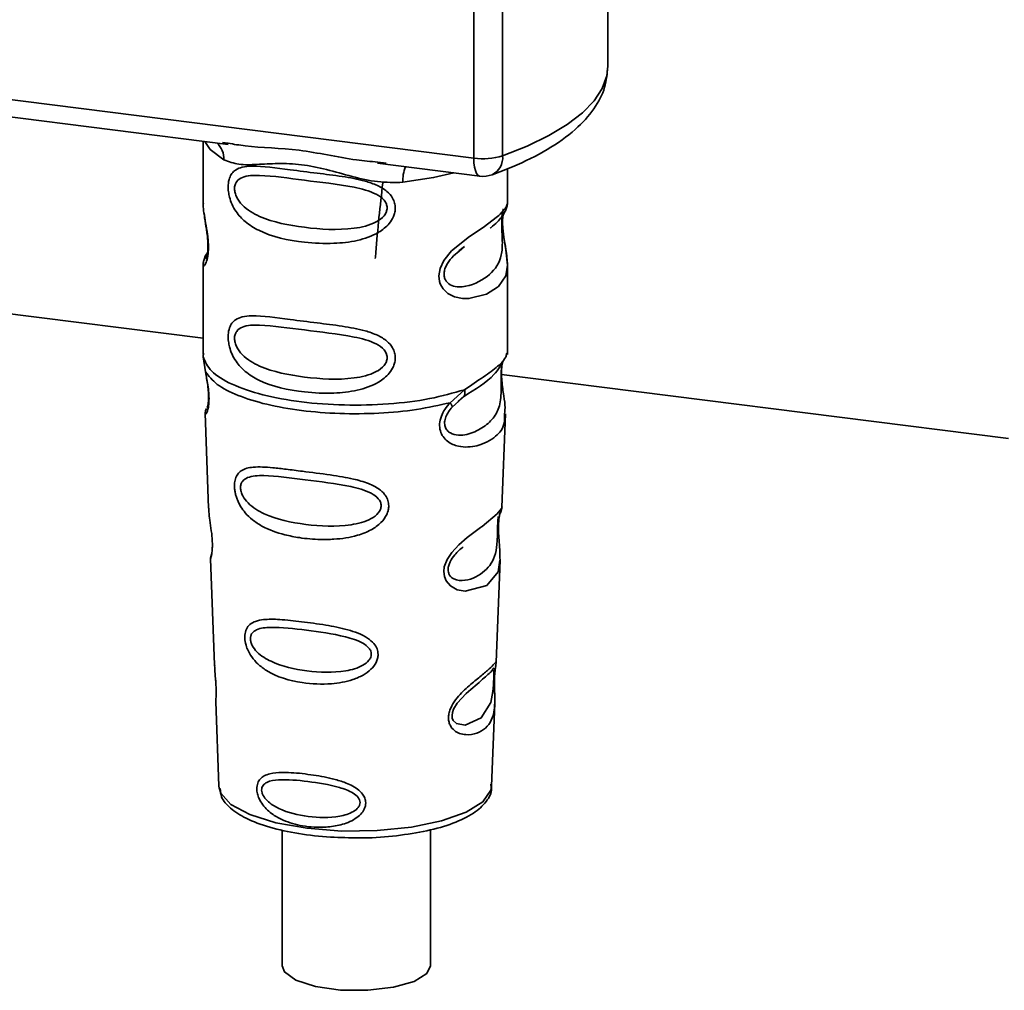
# Paper-space layout 'Blatt1' of a CAD drawing. Units: millimetres. Extents: x 0 to 5940, y 0 to 4200.
# Drawn here: x 4941 to 4978, y 1458 to 1495 of the extents above; entities that cross this region are included whole.
import ezdxf

# ---------------------------------------------------------------- set-up
doc = ezdxf.new("R2010")
doc.units = ezdxf.units.MM
doc.header["$LTSCALE"] = 10

psp = doc.layouts.new('Blatt1')

# ---------------------------------------------------------------- linework, layer by layer
at = {"color": 7, "linetype": 'Continuous', "lineweight": 35}
for p, q in [((4962.871, 1493.193), (4962.871, 1501.875)), ((4957.801, 1489.715), (4957.801, 1501.633)), ((4958.889, 1501.496), (4958.889, 1489.8)), ((4925.251, 1493.816), (4957.801, 1489.715)), ((4934.992, 1491.937), (4948.517, 1490.233)), ((4947.574, 1490.352), (4947.574, 1488.01)), ((4948.312, 1490.305), (4948.521, 1490.274)), ((4954.168, 1489.521), (4958.03, 1489.034)), ((4954.172, 1489.562), (4954.493, 1489.527)), ((4959.074, 1488.019), (4959.074, 1489.312)), ((4947.574, 1488.025), (4947.58, 1487.965)), ((4957.239, 1486.215), (4957.452, 1486.371)), ((4957.246, 1486.197), (4957.444, 1486.374)), ((4947.574, 1485.685), (4947.574, 1482.291)), ((4959.074, 1482.291), (4959.074, 1485.677)), ((4939.678, 1483.903), (4947.574, 1482.909)), ((4947.594, 1482.343), (4947.58, 1482.208)), ((4947.58, 1482.208), (4947.667, 1481.638)), ((4959.027, 1482.255), (4959.053, 1482.344)), ((4958.865, 1481.977), (4958.875, 1481.977)), ((4958.854, 1481.538), (4978.009, 1479.124)), ((4956.907, 1480.474), (4957.45, 1480.965)), ((4957.193, 1480.517), (4957.434, 1480.727)), ((4957.232, 1480.536), (4957.382, 1480.675)), ((4956.982, 1480.307), (4957.232, 1480.536)), ((4947.649, 1480.078), (4947.782, 1476.491)), ((4958.866, 1476.528), (4958.997, 1480.054)), ((4958.739, 1476.11), (4958.726, 1475.926)), ((4958.735, 1475.681), (4958.734, 1475.706)), ((4958.735, 1475.679), (4958.735, 1475.681)), ((4947.854, 1474.568), (4948.002, 1470.573)), ((4958.649, 1470.665), (4958.792, 1474.518)), ((4958.63, 1470.572), (4958.624, 1470.576)), ((4958.583, 1469.948), (4958.583, 1469.968)), ((4958.583, 1469.941), (4958.583, 1469.948)), ((4948.053, 1469.187), (4948.172, 1465.979)), ((4958.476, 1465.979), (4958.592, 1469.123)), ((4948.172, 1465.979), (4948.177, 1465.921)), ((4958.476, 1465.979), (4958.475, 1466.032)), ((4950.562, 1464.33), (4950.562, 1459.194)), ((4956.162, 1459.194), (4956.162, 1464.339))]:
    psp.add_line(p, q, dxfattribs=at)
at = {"color": 7, "linetype": 'Continuous', "lineweight": 35, "flags": 128}
for points in [[(4958.889, 1489.8), (4959.815, 1490.168), (4960.63, 1490.564), (4961.328, 1490.985), (4961.902, 1491.425), (4962.346, 1491.882), (4962.656, 1492.351), (4962.831, 1492.828), (4962.871, 1493.193)], [(4947.634, 1490.344), (4947.843, 1490.041), (4948.362, 1489.652)], [(4958.03, 1489.034), (4958.019, 1489.036), (4957.958, 1489.069), (4957.905, 1489.139), (4957.861, 1489.243), (4957.828, 1489.378), (4957.808, 1489.537), (4957.801, 1489.715)], [(4957.043, 1489.159), (4956.285, 1488.977), (4955.123, 1488.8)], [(4958.919, 1487.793), (4958.909, 1487.76), (4958.883, 1487.589), (4958.872, 1487.388), (4958.875, 1487.204), (4958.891, 1487.006), (4958.944, 1486.623), (4959.01, 1486.245), (4959.074, 1485.676), (4959.007, 1485.267), (4958.732, 1484.865), (4958.706, 1484.842), (4958.703, 1484.839), (4958.702, 1484.838), (4958.277, 1484.57), (4957.617, 1484.408), (4957.38, 1484.412), (4957.071, 1484.478), (4956.823, 1484.604), (4956.641, 1484.777), (4956.575, 1484.88), (4956.548, 1484.936), (4956.537, 1484.965), (4956.535, 1484.968), (4956.51, 1485.047), (4956.485, 1485.271), (4956.534, 1485.548), (4956.672, 1485.843), (4956.965, 1486.21), (4957.641, 1486.757), (4958.152, 1487.097), (4958.702, 1487.505), (4958.702, 1487.505)], [(4958.79, 1474.518), (4958.717, 1474.089), (4958.293, 1473.568), (4957.476, 1473.349), (4957.169, 1473.409), (4956.917, 1473.55), (4956.757, 1473.739), (4956.689, 1473.91), (4956.668, 1474.098), (4956.688, 1474.266), (4956.789, 1474.544), (4956.966, 1474.817), (4957.232, 1475.105), (4957.55, 1475.378), (4958.056, 1475.755), (4958.092, 1475.782), (4958.11, 1475.795), (4958.112, 1475.796), (4958.113, 1475.797), (4958.113, 1475.797), (4958.113, 1475.797), (4958.113, 1475.797), (4958.113, 1475.797), (4958.113, 1475.797), (4958.681, 1476.274), (4958.842, 1476.481), (4958.857, 1476.528)], [(4958.554, 1470.046), (4958.549, 1469.931), (4958.543, 1469.805), (4958.525, 1469.562), (4958.447, 1469.147), (4958.082, 1468.572), (4957.474, 1468.291), (4957.146, 1468.348), (4957.025, 1468.469), (4956.99, 1468.559), (4956.981, 1468.661), (4956.998, 1468.774), (4957.04, 1468.893), (4957.175, 1469.118), (4957.519, 1469.488), (4957.519, 1469.488)], [(4948.177, 1465.921), (4948.239, 1465.722), (4948.628, 1465.293), (4949.336, 1464.912), (4950.317, 1464.605), (4951.502, 1464.393), (4952.812, 1464.291), (4954.156, 1464.305), (4955.444, 1464.434), (4956.587, 1464.671), (4957.508, 1464.997), (4958.143, 1465.393), (4958.451, 1465.829), (4958.476, 1465.979)], [(4956.162, 1459.194), (4956.031, 1458.912), (4955.546, 1458.61), (4954.766, 1458.386), (4953.796, 1458.272), (4952.767, 1458.282), (4951.819, 1458.415), (4951.079, 1458.653), (4950.647, 1458.965), (4950.562, 1459.194)]]:
    psp.add_lwpolyline(points, dxfattribs=at)
at = {"color": 7, "linetype": 'Continuous', "lineweight": 35}
for centre, radius, start, end in [((4947.566, 1489.686), 0.796, 357.5584, 49.0042), ((4958.151, 1492.229), 2.539, 262.0863, 286.9126), ((4958.185, 1489.723), 0.708, 295.8437, 6.266), ((4956.412, 1488.885), 1.292, 157.0927, 183.7787), ((4958.155, 1490.026), 1, 262.8192, 289.8426)]:
    psp.add_arc(centre, radius, start, end, dxfattribs=at)
for points, knots in [([(4958.494, 1489.086), (4958.754, 1489.184), (4959.519, 1489.474), (4960.617, 1490.025), (4961.643, 1490.749), (4962.353, 1491.533), (4962.792, 1492.347), (4962.84, 1492.917), (4962.863, 1493.187)], [0, 0, 0, 0, 0.103555, 0.30523, 0.509991, 0.691144, 0.854212, 1, 1, 1, 1]), ([(4948.521, 1490.274), (4948.733, 1490.239), (4949.542, 1490.105), (4951.194, 1490.098), (4952.887, 1489.683), (4953.905, 1489.587), (4954.172, 1489.562)], [0, 0, 0, 0, 0.1308798, 0.5000175, 0.869149, 1, 1, 1, 1]), ([(4955.123, 1488.8), (4954.805, 1488.795), (4954.166, 1488.784), (4953.198, 1489.017), (4952.24, 1489.288), (4951.281, 1489.496), (4950.533, 1489.519), (4949.991, 1489.495), (4949.484, 1489.468), (4948.906, 1489.447), (4948.543, 1489.584), (4948.362, 1489.652)], [0, 0, 0, 0, 0.12455, 0.249954, 0.375378, 0.499928, 0.624498, 0.687186, 0.750025, 0.875449, 1, 1, 1, 1]), ([(4954.836, 1487.828), (4954.832, 1487.774), (4954.825, 1487.664), (4954.755, 1487.46), (4954.576, 1487.176), (4954.123, 1486.82), (4953.393, 1486.57), (4952.431, 1486.466), (4951.119, 1486.53), (4949.968, 1486.784), (4949.18, 1487.269), (4948.853, 1487.619), (4948.665, 1487.95), (4948.574, 1488.211), (4948.524, 1488.464), (4948.513, 1488.721), (4948.561, 1488.96), (4948.66, 1489.145), (4948.816, 1489.292), (4949.063, 1489.391), (4949.68, 1489.444), (4950.637, 1489.296), (4951.837, 1489.151), (4952.803, 1489.032), (4953.583, 1488.893), (4954.15, 1488.699), (4954.511, 1488.485), (4954.721, 1488.247), (4954.82, 1488.024), (4954.831, 1487.893), (4954.836, 1487.828)], [0, 0, 0, 0, 0.010201, 0.020756, 0.039226, 0.070013, 0.121443, 0.174894, 0.242728, 0.361314, 0.404184, 0.439328, 0.458912, 0.476594, 0.488781, 0.504547, 0.523557, 0.539799, 0.55772, 0.585196, 0.617386, 0.722103, 0.786619, 0.844175, 0.896553, 0.926986, 0.95317, 0.974931, 0.987752, 1, 1, 1, 1]), ([(4954.527, 1487.833), (4954.521, 1487.781), (4954.508, 1487.674), (4954.378, 1487.473), (4953.984, 1487.192), (4952.929, 1486.965), (4951.381, 1487.065), (4949.968, 1487.336), (4949.193, 1487.778), (4948.934, 1488.077), (4948.839, 1488.233), (4948.777, 1488.396), (4948.754, 1488.562), (4948.776, 1488.712), (4948.864, 1488.88), (4949.149, 1489.061), (4949.967, 1489.082), (4951.382, 1488.865), (4952.929, 1488.709), (4953.984, 1488.452), (4954.379, 1488.184), (4954.509, 1487.99), (4954.521, 1487.884), (4954.527, 1487.833)], [0, 0, 0, 0, 0.011634, 0.023932, 0.051138, 0.113547, 0.249964, 0.386378, 0.448774, 0.463369, 0.476129, 0.488517, 0.500058, 0.511545, 0.524007, 0.551227, 0.613625, 0.750035, 0.886454, 0.948843, 0.976063, 0.98857, 1, 1, 1, 1]), ([(4954.363, 1488.781), (4954.265, 1487.906), (4954.158, 1486.956), (4954.087, 1485.995), (4954.081, 1485.919)], [0, 0, 0, 0, 0.9209874, 1, 1, 1, 1]), ([(4947.585, 1488.01), (4947.581, 1487.984), (4947.566, 1487.886), (4947.606, 1487.643), (4947.666, 1487.289), (4947.734, 1486.909), (4947.769, 1486.583), (4947.779, 1486.34), (4947.769, 1486.123), (4947.734, 1485.886), (4947.666, 1485.706), (4947.605, 1485.637), (4947.562, 1485.634), (4947.58, 1485.678), (4947.582, 1485.685)], [0, 0, 0, 0, 0.0385223, 0.1507391, 0.2694551, 0.3845949, 0.4431907, 0.4999059, 0.557331, 0.6153226, 0.730747, 0.8461671, 0.973349, 1, 1, 1, 1]), ([(4958.702, 1487.505), (4958.824, 1487.629), (4959.037, 1487.847), (4959.061, 1487.967), (4959.071, 1488.019)], [0, 0, 0, 0, 0.570173, 1, 1, 1, 1]), ([(4958.993, 1487.724), (4959.017, 1487.774), (4959.065, 1487.873), (4959.071, 1487.972), (4959.074, 1488.021)], [0, 0, 0, 0, 0.505357, 1, 1, 1, 1]), ([(4958.879, 1487.634), (4958.875, 1487.604), (4958.869, 1487.559), (4958.858, 1487.401), (4958.856, 1487.255), (4958.859, 1487.086), (4958.866, 1486.914), (4958.874, 1486.744), (4958.886, 1486.408), (4958.845, 1485.844), (4958.463, 1485.302), (4957.725, 1484.858), (4957.063, 1484.827), (4956.784, 1485.006), (4956.694, 1485.175), (4956.669, 1485.325), (4956.693, 1485.491), (4956.783, 1485.717), (4956.983, 1485.989), (4957.153, 1486.124), (4957.246, 1486.197)], [0, 0, 0, 0, 0.042832, 0.062184, 0.0805, 0.098434, 0.11816, 0.138261, 0.161212, 0.259384, 0.474086, 0.688768, 0.786989, 0.829812, 0.849169, 0.867482, 0.885443, 0.905153, 0.947983, 1, 1, 1, 1]), ([(4958.418, 1487.069), (4958.426, 1487.075), (4958.63, 1487.22), (4958.892, 1487.505), (4958.983, 1487.717), (4959.029, 1487.822)], [0, 0, 0, 0, 0.019983, 0.510283, 1, 1, 1, 1]), ([(4947.621, 1487.558), (4947.624, 1487.513), (4947.637, 1487.366), (4947.689, 1487.109), (4947.729, 1486.828), (4947.752, 1486.607), (4947.761, 1486.391), (4947.753, 1486.201), (4947.732, 1486.056), (4947.697, 1485.931), (4947.664, 1485.901), (4947.691, 1485.97), (4947.704, 1486.007)], [0, 0, 0, 0, 0.064693, 0.209498, 0.281098, 0.351339, 0.420442, 0.490536, 0.563967, 0.641999, 0.812399, 1, 1, 1, 1]), ([(4959.074, 1485.673), (4959.061, 1485.863), (4959.041, 1486.151), (4958.96, 1486.587), (4958.919, 1486.87), (4958.896, 1487.091), (4958.886, 1487.307), (4958.895, 1487.499), (4958.908, 1487.586), (4958.915, 1487.63)], [0, 0, 0, 0, 0.359943, 0.545567, 0.637364, 0.727433, 0.816019, 0.905853, 1, 1, 1, 1]), ([(4947.647, 1485.955), (4947.625, 1485.909), (4947.582, 1485.819), (4947.577, 1485.724), (4947.574, 1485.677)], [0, 0, 0, 0, 0.507902, 1, 1, 1, 1]), ([(4947.741, 1486.136), (4947.741, 1486.135), (4947.635, 1486.019), (4947.623, 1485.938), (4947.61, 1485.858)], [0, 0, 0, 0, 0.001599, 1, 1, 1, 1]), ([(4954.836, 1482.171), (4954.832, 1482.117), (4954.825, 1482.007), (4954.755, 1481.803), (4954.576, 1481.519), (4954.123, 1481.163), (4953.393, 1480.913), (4952.431, 1480.809), (4951.119, 1480.874), (4949.968, 1481.127), (4949.18, 1481.612), (4948.853, 1481.962), (4948.665, 1482.293), (4948.574, 1482.554), (4948.524, 1482.807), (4948.513, 1483.064), (4948.561, 1483.304), (4948.66, 1483.489), (4948.816, 1483.635), (4949.063, 1483.734), (4949.68, 1483.787), (4950.637, 1483.639), (4951.837, 1483.494), (4952.803, 1483.375), (4953.583, 1483.236), (4954.15, 1483.042), (4954.511, 1482.828), (4954.721, 1482.59), (4954.82, 1482.367), (4954.831, 1482.236), (4954.836, 1482.171)], [0, 0, 0, 0, 0.010201, 0.020756, 0.039226, 0.070013, 0.121443, 0.174894, 0.242728, 0.361314, 0.404184, 0.439328, 0.458912, 0.476594, 0.488781, 0.504547, 0.523557, 0.539799, 0.55772, 0.585196, 0.617386, 0.722103, 0.786619, 0.844175, 0.896553, 0.926986, 0.95317, 0.974931, 0.987752, 1, 1, 1, 1]), ([(4954.527, 1482.176), (4954.521, 1482.124), (4954.508, 1482.018), (4954.378, 1481.816), (4953.984, 1481.536), (4952.929, 1481.308), (4951.381, 1481.408), (4949.968, 1481.68), (4949.193, 1482.121), (4948.934, 1482.42), (4948.839, 1482.576), (4948.777, 1482.74), (4948.754, 1482.905), (4948.776, 1483.055), (4948.864, 1483.223), (4949.149, 1483.404), (4949.967, 1483.425), (4951.382, 1483.208), (4952.929, 1483.052), (4953.984, 1482.796), (4954.379, 1482.528), (4954.509, 1482.333), (4954.521, 1482.227), (4954.527, 1482.176)], [0, 0, 0, 0, 0.011634, 0.0239322, 0.0511377, 0.1135471, 0.2499637, 0.3863785, 0.4487743, 0.4633691, 0.4761294, 0.4885166, 0.5000581, 0.511545, 0.5240072, 0.5512273, 0.613625, 0.7500353, 0.8864541, 0.9488432, 0.9760625, 0.9885697, 1, 1, 1, 1]), ([(4957.413, 1480.7), (4957.853, 1480.974), (4958.586, 1481.43), (4958.843, 1481.925), (4958.946, 1482.123)], [0, 0, 0, 0, 0.5999191, 1, 1, 1, 1]), ([(4957.45, 1480.965), (4957.699, 1481.132), (4958.209, 1481.476), (4958.731, 1481.842), (4959.008, 1482.155), (4959.024, 1482.237), (4959.027, 1482.255)], [0, 0, 0, 0, 0.293459, 0.601684, 0.911581, 1, 1, 1, 1]), ([(4958.875, 1481.977), (4958.872, 1481.958), (4958.865, 1481.923), (4958.851, 1481.823), (4958.843, 1481.721), (4958.837, 1481.632), (4958.834, 1481.535), (4958.832, 1481.399), (4958.833, 1481.217), (4958.837, 1480.94), (4958.824, 1480.512), (4958.698, 1480.085), (4958.366, 1479.677), (4957.871, 1479.356), (4957.344, 1479.207), (4956.963, 1479.287), (4956.793, 1479.418), (4956.723, 1479.539), (4956.698, 1479.652), (4956.697, 1479.745), (4956.712, 1479.842), (4956.754, 1479.973), (4956.844, 1480.14), (4956.933, 1480.249), (4956.982, 1480.307)], [0, 0, 0, 0, 0.029774, 0.055062, 0.067597, 0.079561, 0.091462, 0.103816, 0.128701, 0.157943, 0.22018, 0.356935, 0.500003, 0.643079, 0.779826, 0.842066, 0.871293, 0.896176, 0.908537, 0.920441, 0.932405, 0.944938, 0.970237, 1, 1, 1, 1]), ([(4958.88, 1481.978), (4958.869, 1481.903), (4958.848, 1481.748), (4958.85, 1481.453), (4958.875, 1481.15), (4958.924, 1480.769), (4958.998, 1480.359), (4958.975, 1480.155), (4958.964, 1480.055)], [0, 0, 0, 0, 0.114773, 0.237109, 0.356719, 0.488847, 0.749781, 1, 1, 1, 1]), ([(4947.667, 1481.638), (4947.685, 1481.546), (4947.72, 1481.371), (4947.769, 1481.071), (4947.798, 1480.771), (4947.798, 1480.502), (4947.773, 1480.29), (4947.723, 1480.101), (4947.655, 1480.003), (4947.669, 1480.057), (4947.674, 1480.079)], [0, 0, 0, 0, 0.110949, 0.210935, 0.312894, 0.414426, 0.513845, 0.623647, 0.840498, 1, 1, 1, 1]), ([(4947.675, 1481.567), (4947.689, 1481.488), (4947.717, 1481.334), (4947.757, 1481.072), (4947.777, 1480.853), (4947.782, 1480.698), (4947.779, 1480.56), (4947.765, 1480.424), (4947.735, 1480.298), (4947.726, 1480.295), (4947.721, 1480.293)], [0, 0, 0, 0, 0.137313, 0.26685, 0.390454, 0.451536, 0.512942, 0.638282, 0.769675, 1, 1, 1, 1]), ([(4957.45, 1480.965), (4957.457, 1480.933), (4957.47, 1480.868), (4957.461, 1480.784), (4957.434, 1480.716), (4957.399, 1480.688), (4957.382, 1480.675)], [0, 0, 0, 0, 0.246335, 0.499993, 0.753655, 1, 1, 1, 1]), ([(4947.699, 1480.257), (4947.684, 1480.222), (4947.654, 1480.15), (4947.652, 1480.081), (4947.651, 1480.045)], [0, 0, 0, 0, 0.489373, 1, 1, 1, 1]), ([(4958.964, 1480.055), (4958.965, 1479.932), (4958.97, 1479.556), (4958.65, 1479.175), (4958.034, 1478.823), (4957.325, 1478.766), (4956.862, 1478.947), (4956.635, 1479.174), (4956.523, 1479.402), (4956.495, 1479.675), (4956.564, 1479.963), (4956.708, 1480.239), (4956.838, 1480.393), (4956.907, 1480.474)], [0, 0, 0, 0, 0.093081, 0.28233, 0.494443, 0.651009, 0.741042, 0.786562, 0.827866, 0.870084, 0.91244, 0.9539, 1, 1, 1, 1]), ([(4956.907, 1480.474), (4956.92, 1480.456), (4956.948, 1480.419), (4956.973, 1480.372), (4956.986, 1480.333), (4956.984, 1480.316), (4956.982, 1480.307)], [0, 0, 0, 0, 0.247773, 0.499989, 0.752211, 1, 1, 1, 1]), ([(4954.589, 1476.576), (4954.586, 1476.522), (4954.578, 1476.412), (4954.496, 1476.188), (4954.291, 1475.91), (4953.983, 1475.696), (4953.676, 1475.552), (4953.211, 1475.393), (4952.728, 1475.323), (4952.261, 1475.304), (4951.823, 1475.305), (4951.28, 1475.353), (4950.526, 1475.502), (4949.926, 1475.716), (4949.447, 1476.027), (4949.181, 1476.28), (4948.993, 1476.538), (4948.883, 1476.756), (4948.82, 1476.935), (4948.783, 1477.077), (4948.759, 1477.232), (4948.756, 1477.378), (4948.77, 1477.503), (4948.803, 1477.639), (4948.878, 1477.787), (4949.077, 1477.969), (4949.498, 1478.069), (4950.093, 1478.03), (4950.733, 1477.958), (4951.451, 1477.866), (4952.174, 1477.778), (4952.825, 1477.677), (4953.311, 1477.582), (4953.797, 1477.447), (4954.163, 1477.261), (4954.36, 1477.094), (4954.473, 1476.961), (4954.568, 1476.791), (4954.582, 1476.646), (4954.589, 1476.576)], [0, 0, 0, 0, 0.011162, 0.022755, 0.047507, 0.077604, 0.094659, 0.113319, 0.172802, 0.188755, 0.205542, 0.259762, 0.298644, 0.366846, 0.398758, 0.426439, 0.446999, 0.465363, 0.474645, 0.483599, 0.493714, 0.505416, 0.513577, 0.521915, 0.53935, 0.558746, 0.605894, 0.668612, 0.70689, 0.749958, 0.820438, 0.850609, 0.877513, 0.916192, 0.948444, 0.959451, 0.969763, 0.985287, 1, 1, 1, 1]), ([(4954.3, 1476.582), (4954.294, 1476.536), (4954.283, 1476.439), (4954.165, 1476.255), (4953.809, 1475.994), (4952.848, 1475.764), (4951.426, 1475.834), (4950.121, 1476.108), (4949.359, 1476.556), (4949.09, 1476.898), (4949.005, 1477.107), (4948.982, 1477.257), (4949, 1477.393), (4949.078, 1477.545), (4949.342, 1477.711), (4950.103, 1477.74), (4951.409, 1477.554), (4952.832, 1477.396), (4953.8, 1477.149), (4954.164, 1476.902), (4954.283, 1476.724), (4954.294, 1476.628), (4954.3, 1476.582)], [0, 0, 0, 0, 0.01142, 0.023977, 0.051231, 0.113616, 0.250015, 0.386383, 0.448718, 0.475921, 0.488457, 0.49987, 0.511362, 0.523807, 0.551046, 0.613547, 0.75002, 0.886492, 0.948929, 0.976102, 0.988558, 1, 1, 1, 1]), ([(4947.787, 1476.491), (4947.788, 1476.444), (4947.79, 1476.313), (4947.829, 1476.035), (4947.877, 1475.709), (4947.91, 1475.421), (4947.924, 1475.212), (4947.925, 1475.023), (4947.913, 1474.81), (4947.883, 1474.645), (4947.856, 1474.564), (4947.858, 1474.567), (4947.858, 1474.568)], [0, 0, 0, 0, 0.077126, 0.213904, 0.356938, 0.428212, 0.495577, 0.563253, 0.634092, 0.776688, 0.913831, 1, 1, 1, 1]), ([(4958.806, 1476.317), (4958.823, 1476.355), (4958.856, 1476.429), (4958.863, 1476.504), (4958.867, 1476.542)], [0, 0, 0, 0, 0.506372, 1, 1, 1, 1]), ([(4958.722, 1476.168), (4958.72, 1476.14), (4958.719, 1476.099), (4958.709, 1475.964), (4958.705, 1475.876), (4958.703, 1475.834)], [0, 0, 0, 0, 0.532131, 0.776477, 1, 1, 1, 1]), ([(4958.734, 1475.706), (4958.734, 1475.713), (4958.731, 1475.782), (4958.735, 1475.911), (4958.747, 1476.071), (4958.767, 1476.199), (4958.794, 1476.314), (4958.818, 1476.358), (4958.812, 1476.343), (4958.811, 1476.342)], [0, 0, 0, 0, 0.017269, 0.15759, 0.301367, 0.453086, 0.614638, 0.968192, 1, 1, 1, 1]), ([(4958.703, 1475.834), (4958.701, 1475.789), (4958.698, 1475.694), (4958.694, 1475.486), (4958.685, 1475.129), (4958.608, 1474.585), (4958.266, 1474.087), (4957.646, 1473.739), (4957.117, 1473.748), (4956.904, 1473.912), (4956.84, 1474.058), (4956.826, 1474.186), (4956.85, 1474.326), (4956.928, 1474.52), (4957.121, 1474.792), (4957.29, 1474.935), (4957.395, 1475.024)], [0, 0, 0, 0, 0.0192135, 0.0402263, 0.0859289, 0.190553, 0.4193182, 0.6480421, 0.7526076, 0.7982426, 0.8192774, 0.8384106, 0.8576354, 0.8785523, 0.9242301, 1, 1, 1, 1]), ([(4958.792, 1474.514), (4958.79, 1474.68), (4958.786, 1474.934), (4958.753, 1475.305), (4958.738, 1475.528), (4958.736, 1475.634), (4958.735, 1475.679)], [0, 0, 0, 0, 0.502614, 0.768601, 0.902299, 1, 1, 1, 1]), ([(4947.893, 1474.767), (4947.88, 1474.732), (4947.856, 1474.663), (4947.855, 1474.593), (4947.854, 1474.558)], [0, 0, 0, 0, 0.507555, 1, 1, 1, 1]), ([(4954.185, 1470.964), (4954.181, 1470.912), (4954.174, 1470.808), (4954.094, 1470.608), (4953.917, 1470.38), (4953.609, 1470.162), (4953.108, 1469.95), (4952.318, 1469.815), (4951.168, 1469.869), (4950.231, 1470.147), (4949.654, 1470.578), (4949.411, 1470.851), (4949.278, 1471.084), (4949.193, 1471.306), (4949.15, 1471.489), (4949.148, 1471.724), (4949.202, 1471.936), (4949.344, 1472.111), (4949.562, 1472.229), (4949.927, 1472.299), (4950.499, 1472.29), (4951.293, 1472.203), (4952.172, 1472.084), (4953.034, 1471.917), (4953.678, 1471.689), (4954.02, 1471.4), (4954.159, 1471.184), (4954.176, 1471.035), (4954.185, 1470.964)], [0, 0, 0, 0, 0.012283, 0.025036, 0.049924, 0.077797, 0.11008, 0.172569, 0.258475, 0.377275, 0.410832, 0.439724, 0.465534, 0.471989, 0.493271, 0.506911, 0.528432, 0.552471, 0.580743, 0.613775, 0.67177, 0.741693, 0.813193, 0.876714, 0.939033, 0.963959, 0.98255, 1, 1, 1, 1]), ([(4953.928, 1470.972), (4953.924, 1470.932), (4953.914, 1470.849), (4953.815, 1470.692), (4953.515, 1470.466), (4952.698, 1470.255), (4951.481, 1470.299), (4950.353, 1470.552), (4949.687, 1470.95), (4949.449, 1471.245), (4949.375, 1471.423), (4949.354, 1471.552), (4949.37, 1471.669), (4949.44, 1471.803), (4949.672, 1471.958), (4950.336, 1472.016), (4951.464, 1471.882), (4952.683, 1471.72), (4953.506, 1471.474), (4953.813, 1471.25), (4953.914, 1471.094), (4953.923, 1471.011), (4953.928, 1470.972)], [0, 0, 0, 0, 0.011405, 0.023957, 0.051203, 0.1136, 0.249995, 0.386365, 0.448723, 0.475925, 0.488442, 0.499882, 0.51137, 0.523815, 0.551049, 0.613552, 0.750025, 0.886476, 0.948921, 0.976102, 0.988566, 1, 1, 1, 1]), ([(4948.011, 1470.574), (4948.011, 1470.517), (4948.009, 1470.377), (4948.038, 1470.115), (4948.056, 1469.875), (4948.066, 1469.699), (4948.069, 1469.54), (4948.067, 1469.362), (4948.053, 1469.209), (4948.06, 1469.194), (4948.063, 1469.187)], [0, 0, 0, 0, 0.129381, 0.314941, 0.407297, 0.494911, 0.582607, 0.674732, 0.859808, 1, 1, 1, 1]), ([(4958.582, 1470.125), (4958.581, 1470.069), (4958.578, 1469.954), (4958.581, 1469.71), (4958.597, 1469.299), (4958.592, 1468.848), (4958.48, 1468.457), (4958.257, 1468.166), (4957.929, 1467.971), (4957.574, 1467.909), (4957.273, 1467.965), (4957.059, 1468.078), (4956.916, 1468.246), (4956.852, 1468.435), (4956.84, 1468.597), (4956.866, 1468.768), (4956.945, 1468.997), (4957.178, 1469.368), (4957.583, 1469.753), (4958.005, 1470.093), (4958.335, 1470.367), (4958.554, 1470.575), (4958.644, 1470.69), (4958.647, 1470.671), (4958.647, 1470.666)], [0, 0, 0, 0, 0.015771, 0.032297, 0.065543, 0.134434, 0.204922, 0.275788, 0.346652, 0.417146, 0.454175, 0.486363, 0.519585, 0.536139, 0.551869, 0.567916, 0.584201, 0.617532, 0.68652, 0.756962, 0.827727, 0.89849, 0.968949, 1, 1, 1, 1]), ([(4958.614, 1470.42), (4958.616, 1470.439), (4958.629, 1470.523), (4958.633, 1470.548), (4958.637, 1470.567)], [0, 0, 0, 0, 0.227619, 1, 1, 1, 1]), ([(4958.615, 1470.507), (4958.624, 1470.534), (4958.643, 1470.587), (4958.647, 1470.642), (4958.649, 1470.669)], [0, 0, 0, 0, 0.504867, 1, 1, 1, 1]), ([(4957.519, 1469.488), (4957.745, 1469.683), (4958.198, 1470.074), (4958.393, 1470.255), (4958.491, 1470.345)], [0, 0, 0, 0, 0.500004, 1, 1, 1, 1]), ([(4958.559, 1470.455), (4958.544, 1470.428), (4958.516, 1470.375), (4958.472, 1470.333), (4958.451, 1470.313)], [0, 0, 0, 0, 0.508586, 1, 1, 1, 1]), ([(4958.491, 1470.345), (4958.518, 1470.362), (4958.556, 1470.385), (4958.561, 1470.268), (4958.558, 1470.155), (4958.555, 1470.081), (4958.554, 1470.046)], [0, 0, 0, 0, 0.550036, 0.789419, 0.899182, 1, 1, 1, 1]), ([(4958.607, 1470.424), (4958.607, 1470.42), (4958.601, 1470.389), (4958.591, 1470.284), (4958.585, 1470.178), (4958.582, 1470.125)], [0, 0, 0, 0, 0.0667779, 0.536908, 1, 1, 1, 1]), ([(4958.583, 1469.968), (4958.583, 1469.984), (4958.584, 1470.05), (4958.588, 1470.162), (4958.597, 1470.289), (4958.607, 1470.377), (4958.612, 1470.41), (4958.614, 1470.42)], [0, 0, 0, 0, 0.087058, 0.340596, 0.607662, 0.893501, 1, 1, 1, 1]), ([(4958.591, 1469.101), (4958.592, 1469.226), (4958.594, 1469.423), (4958.585, 1469.696), (4958.582, 1469.852), (4958.583, 1469.92), (4958.583, 1469.941)], [0, 0, 0, 0, 0.4958534, 0.7804018, 0.9296682, 1, 1, 1, 1]), ([(4953.718, 1465.358), (4953.716, 1465.318), (4953.711, 1465.236), (4953.654, 1465.085), (4953.531, 1464.913), (4953.318, 1464.743), (4952.973, 1464.569), (4952.593, 1464.475), (4952.012, 1464.412), (4951.353, 1464.451), (4950.685, 1464.64), (4950.182, 1464.913), (4949.874, 1465.193), (4949.694, 1465.489), (4949.62, 1465.697), (4949.598, 1465.864), (4949.608, 1465.999), (4949.645, 1466.134), (4949.733, 1466.271), (4949.889, 1466.385), (4950.155, 1466.479), (4950.467, 1466.506), (4950.976, 1466.498), (4951.608, 1466.432), (4952.337, 1466.304), (4952.942, 1466.131), (4953.347, 1465.944), (4953.592, 1465.714), (4953.699, 1465.534), (4953.712, 1465.416), (4953.718, 1465.358)], [0, 0, 0, 0, 0.011919, 0.02419, 0.046416, 0.071785, 0.100568, 0.154493, 0.180751, 0.266505, 0.343422, 0.386909, 0.439877, 0.464778, 0.482871, 0.499943, 0.511837, 0.524154, 0.546427, 0.571772, 0.60069, 0.654678, 0.680882, 0.766488, 0.843553, 0.88694, 0.93988, 0.964838, 0.982947, 1, 1, 1, 1]), ([(4953.504, 1465.368), (4953.5, 1465.336), (4953.493, 1465.268), (4953.415, 1465.141), (4953.174, 1464.959), (4952.521, 1464.778), (4951.535, 1464.801), (4950.611, 1465.019), (4950.058, 1465.352), (4949.859, 1465.591), (4949.796, 1465.735), (4949.779, 1465.84), (4949.793, 1465.936), (4949.851, 1466.048), (4950.046, 1466.183), (4950.596, 1466.26), (4951.52, 1466.174), (4952.507, 1466.019), (4953.167, 1465.79), (4953.412, 1465.598), (4953.492, 1465.468), (4953.5, 1465.4), (4953.504, 1465.368)], [0, 0, 0, 0, 0.011436, 0.023951, 0.051239, 0.113625, 0.249998, 0.386383, 0.448722, 0.47595, 0.488486, 0.499924, 0.51137, 0.523851, 0.551102, 0.613577, 0.750015, 0.886441, 0.948898, 0.976093, 0.988554, 1, 1, 1, 1]), ([(4953.47, 1464.036), (4953.53, 1464.035), (4954.008, 1464.022), (4954.902, 1464.103), (4956.056, 1464.283), (4957.049, 1464.57), (4957.809, 1464.937), (4958.272, 1465.36), (4958.508, 1465.779), (4958.453, 1466.006), (4958.44, 1466.061)], [0, 0, 0, 0, 0.022971, 0.1849252, 0.3473062, 0.5109655, 0.6775474, 0.8296789, 0.9586514, 1, 1, 1, 1]), ([(4948.221, 1465.897), (4948.229, 1465.79), (4948.252, 1465.504), (4948.61, 1465.125), (4949.189, 1464.743), (4950.061, 1464.417), (4951.157, 1464.178), (4952.322, 1464.041), (4953.108, 1464.038), (4953.47, 1464.036)], [0, 0, 0, 0, 0.078524, 0.210268, 0.360604, 0.529871, 0.696256, 0.86017, 1, 1, 1, 1])]:
    psp.add_open_spline(points, degree=3, knots=knots, dxfattribs=at)
for points in [[(4947.58, 1482.208), (4947.654, 1482.024), (4947.801, 1481.655), (4948.612, 1481.157), (4949.785, 1480.754), (4951.262, 1480.481), (4952.911, 1480.36), (4954.589, 1480.404), (4956.186, 1480.598), (4957.029, 1480.842), (4957.45, 1480.965)], [(4947.667, 1481.638), (4947.79, 1481.478), (4948.035, 1481.157), (4948.856, 1480.735), (4949.947, 1480.395), (4951.27, 1480.16), (4952.729, 1480.044), (4954.224, 1480.059), (4955.676, 1480.194), (4956.497, 1480.381), (4956.907, 1480.474)]]:
    psp.add_open_spline(points, degree=3, dxfattribs=at)

doc.saveas('drawing.dxf')
